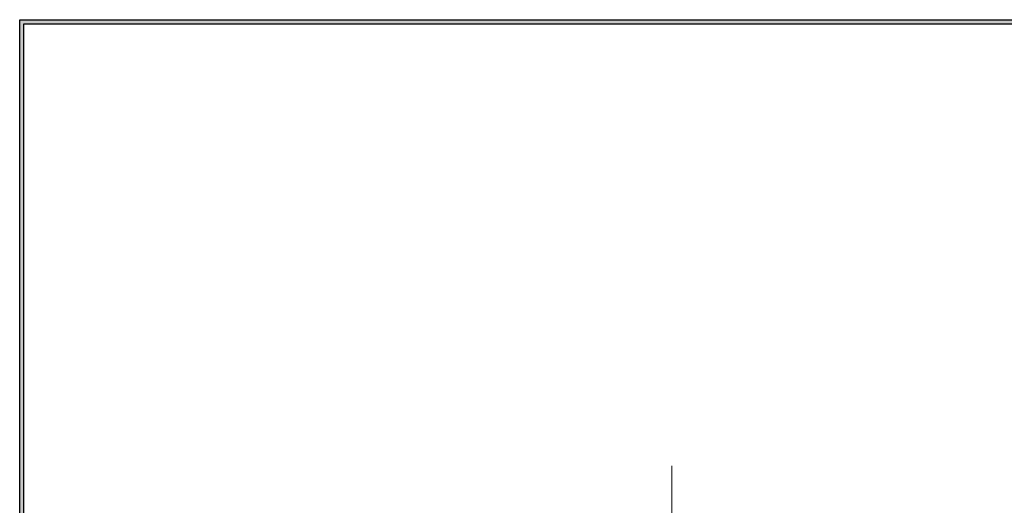
# Model space of a CAD drawing. Units: millimetres. Extents: x -188 to 188, y -138 to 138.
# Drawn here: x -188 to -92, y 84 to 131 of the extents above; entities that cross this region are included whole.
import ezdxf

# ---------------------------------------------------------------- set-up
doc = ezdxf.new("R2010")
doc.units = ezdxf.units.MM
doc.header["$LTSCALE"] = 0.25
doc.linetypes.add('CENTER', pattern=[50.8, 31.75, -6.35, 6.35, -6.35])
doc.layers.add('ZUWAKU', color=7, linetype='Continuous')

# ---------------------------------------------------------------- blocks, each defined once
blk = doc.blocks.new('DC_GROUP_1602ND 非常解グレビティヒンジ(枠付用)_1')
at = {"layer": 'ZUWAKU', "color": 6, "linetype": 'Continuous', "lineweight": 25}
blk.add_line((-188.4, 131.498), (-14.193, 131.498), dxfattribs=at)
blk = doc.blocks.new('DC_FILL_GROUP_11')
at = {"layer": 'ZUWAKU', "color": 6, "linetype": 'Continuous', "lineweight": 25}
blk.add_line((-188.4, -138.302), (-188.4, 131.498), dxfattribs=at)
blk = doc.blocks.new('DC_GROUP_1602ND 非常解グレビティヒンジ(枠付用)_10')
at = {"layer": 'ZUWAKU'}
blk.add_hatch(color=6, dxfattribs=at).paths.add_polyline_path([(5.807, 131.498), (188.4, 131.498), (188.4, -138.302), (-188.4, -138.302), (-188.4, 131.498), (-14.193, 131.498), (-14.3, 131.098), (-188, 131.098), (-188, -137.902), (188, -137.902), (188, 131.098), (5.7, 131.098)], flags=0)
at = {"layer": 'ZUWAKU', "color": 6, "linetype": 'Continuous', "lineweight": 25}
blk.add_line((-188, 131.098), (-14.3, 131.098), dxfattribs=at)
at = {"layer": 'ZUWAKU', "linetype": 'Continuous'}
blk.add_blockref('DC_FILL_GROUP_11', (0, 0), dxfattribs=at)
blk = doc.blocks.new('DC_GROUP_1602ND 非常解グレビティヒンジ(枠付用)_9')
at = {"linetype": 'Continuous'}
blk.add_blockref('DC_GROUP_1602ND 非常解グレビティヒンジ(枠付用)_10', (0, 0), dxfattribs=at)
blk = doc.blocks.new('DC_GROUP_1602ND 非常解グレビティヒンジ(枠付用)_2')
at = {"layer": 'ZUWAKU', "color": 6, "linetype": 'Continuous', "lineweight": 25}
blk.add_line((-188, -137.902), (-188, 131.098), dxfattribs=at)
at = {"linetype": 'Continuous'}
blk.add_blockref('DC_GROUP_1602ND 非常解グレビティヒンジ(枠付用)_9', (0, 0), dxfattribs=at)

msp = doc.modelspace()

# ---------------------------------------------------------------- linework, layer by layer
at = {"color": 7, "linetype": 'CENTER', "lineweight": 13}
msp.add_line((-124.734, 87.96), (-124.734, 13.309), dxfattribs=at)

# ---------------------------------------------------------------- block references
at = {"linetype": 'Continuous'}
msp.add_blockref('DC_GROUP_1602ND 非常解グレビティヒンジ(枠付用)_2', (0, 0), dxfattribs=at)
at = {"layer": 'ZUWAKU', "linetype": 'Continuous'}
msp.add_blockref('DC_GROUP_1602ND 非常解グレビティヒンジ(枠付用)_1', (0, 0), dxfattribs=at)

doc.saveas('drawing.dxf')
